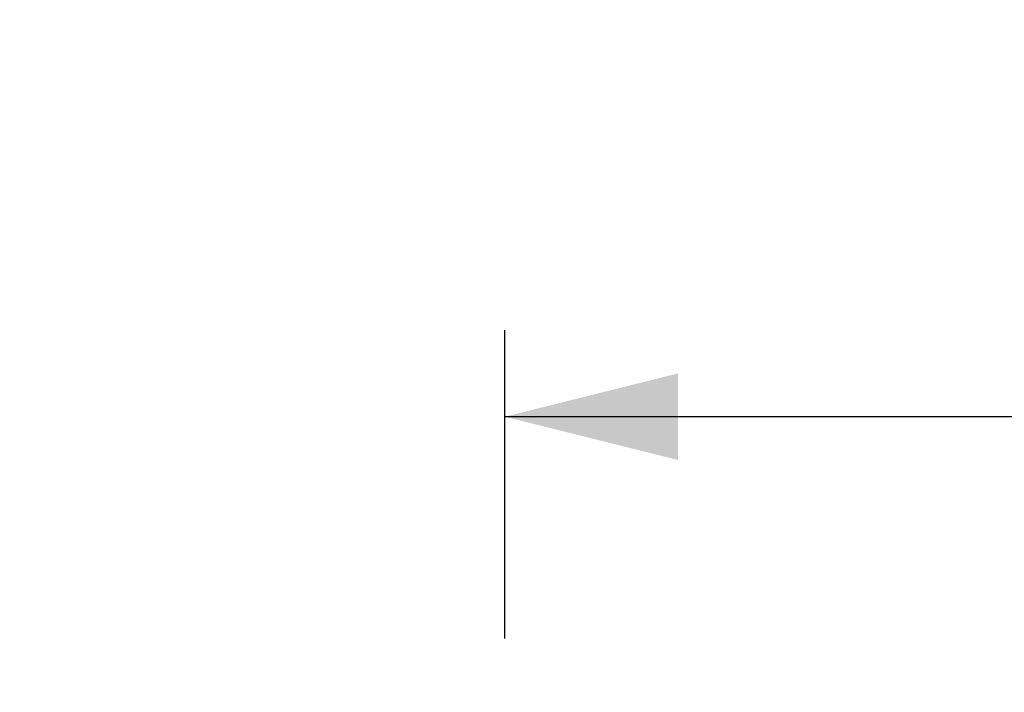
# Model space of a CAD drawing. Units: millimetres. Extents: x -1 to 297, y 0 to 200.
# Drawn here: x 152 to 164, y 58 to 66 of the extents above; entities that cross this region are included whole.
import ezdxf

# ---------------------------------------------------------------- set-up
doc = ezdxf.new("R2010")
doc.units = ezdxf.units.MM
doc.layers.add('ADAMA', color=7, linetype='Continuous')
doc.styles.add('SLDTEXTSTYLE1', font='TXT', dxfattribs={"width": 0.7})
doc.dimstyles.new('SLDDIMSTYLE1', dxfattribs={"dimtxt": 2.645833, "dimasz": 2, "dimexe": 0, "dimexo": 0.0625, "dimgap": 0.661458, "dimtad": 1, "dimdec": 1, "dimlfac": 45, "dimrnd": 1e-09, "dimzin": 12, "dimdsep": 46, "dimtxsty": 'SLDTEXTSTYLE1', "dimsah": 1, "dimcen": 0.09, "dimadec": 0, "dimazin": 3, "dimtfac": 1, "dimtdec": 1, "dimtofl": 0, "dimtmove": 0, "dimatfit": 3, "dimfxl": 0, "dimfrac": 2, "dimtolj": 1, "dimtzin": 12, "dimarcsym": 0})

# ---------------------------------------------------------------- blocks, each defined once
blk = doc.blocks.new('_D_5')
at = {"layer": 'ADAMA', "color": 7}
for p, q in [((175.661, 122.141), (140.702, 122.141)), ((141.702, 122.141), (141.702, 40.653)), ((158.801, 40.653), (140.702, 40.653))]:
    blk.add_line(p, q, dxfattribs=at)
for points in [[(141.702, 122.141), (141.202, 120.141), (142.202, 120.141)], [(141.702, 40.653), (142.202, 42.653), (141.202, 42.653)]]:
    blk.add_solid(points, dxfattribs=at)
at = {"layer": 'ADAMA', "color": 7, "insert": (138.291, 65.327), "char_height": 2.6458, "attachment_point": 1, "rotation": 90, "style": 'SLDTEXTSTYLE1'}
blk.add_mtext('3600', dxfattribs=at)
blk = doc.blocks.new('_D_6')
at = {"layer": 'ADAMA', "color": 7}
for p, q in [((157.889, 58.519), (157.889, 62.083)), ((198.004, 58.519), (198.004, 62.083)), ((198.004, 61.083), (157.889, 61.083))]:
    blk.add_line(p, q, dxfattribs=at)
for points in [[(157.889, 61.083), (159.889, 60.583), (159.889, 61.583)], [(198.004, 61.083), (196.004, 61.583), (196.004, 60.583)]]:
    blk.add_solid(points, dxfattribs=at)
at = {"layer": 'ADAMA', "color": 7, "insert": (163.669, 64.493), "char_height": 2.6458, "attachment_point": 1, "style": 'SLDTEXTSTYLE1'}
blk.add_mtext('1800', dxfattribs=at)

msp = doc.modelspace()

# ---------------------------------------------------------------- dimensions: what is measured, and where the dimension line sits
at = {"layer": 'ADAMA', "color": 7}
dim = msp.add_linear_dim(base=(141.7016, 40.6525), p1=(176.6613, 122.1414), p2=(159.801, 40.6525), angle=90, text='3600', dimstyle='SLDDIMSTYLE1', dxfattribs=at)
dim.commit()
dim.dimension.update_dxf_attribs({"geometry": '_D_5', "text_midpoint": (141.7016, 68.9039), "dimtype": 160})
dim = msp.add_linear_dim(base=(157.8891, 61.0826), p1=(198.0044, 57.5192), p2=(157.8891, 57.5192), text='1800', dimstyle='SLDDIMSTYLE1', dxfattribs=at)
dim.commit()
dim.dimension.update_dxf_attribs({"geometry": '_D_6', "text_midpoint": (167.2461, 61.0826), "dimtype": 160})

doc.saveas('drawing.dxf')
